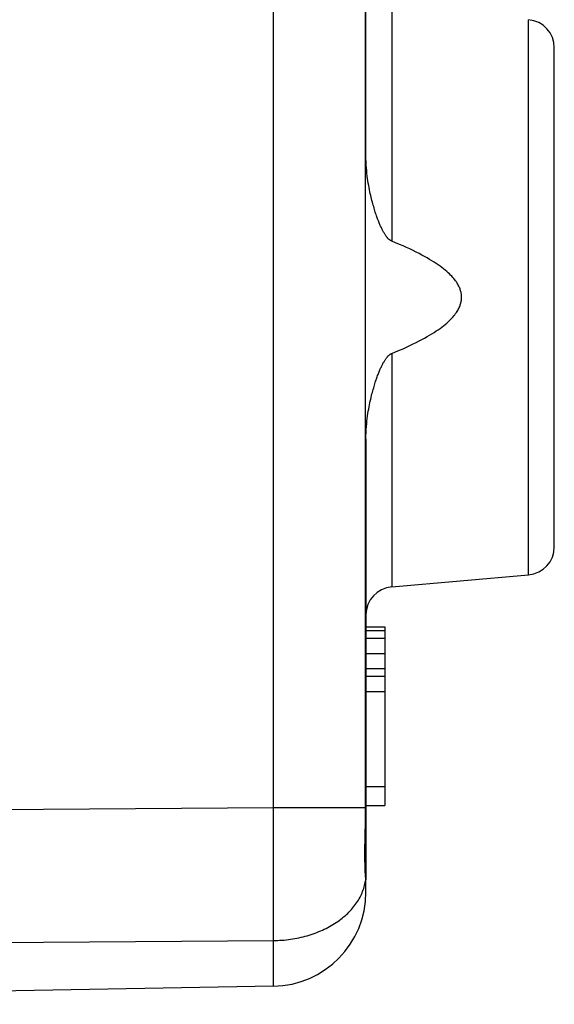
# Model space of a CAD drawing. Units: millimetres. Extents: x -14.6 to 84.8, y -24.5 to 46.3.
# Drawn here: x 15.8 to 21.5, y -19.6 to -9.2 of the extents above; entities that cross this region are included whole.
import ezdxf

# ---------------------------------------------------------------- set-up
doc = ezdxf.new("R2010")
doc.units = ezdxf.units.MM
doc.header["$LTSCALE"] = 15.367
doc.layers.get('0').update_dxf_attribs({"linetype": 'CONTINUOUS'})
doc.layers.add('DRAFT', color=7, linetype='CONTINUOUS')
doc.layers.add('RACCORDO', color=7, linetype='CONTINUOUS')
doc.styles.get("Standard").update_dxf_attribs({"font": 'txt', "width": 0.8})
doc.dimstyles.new('DIMSTYLE_1', dxfattribs={"dimtxt": 3, "dimasz": 3, "dimexe": 1.5, "dimexo": 0.5, "dimgap": 0.75, "dimtad": 1, "dimtxsty": 'STANDARD', "dimblk": '_FILLED', "dimblk1": '_FILLED', "dimblk2": '_FILLED', "dimcen": 0.09, "dimadec": 0, "dimazin": 0, "dimtfac": 1, "dimtofl": 0, "dimtmove": 0, "dimatfit": 3, "dimldrblk": '_FILLED', "dimfxl": 1, "dimtolj": 1, "dimarcsym": 0})

# ---------------------------------------------------------------- blocks, each defined once
blk = doc.blocks.new('_FILLED')
at = {"color": 0, "linetype": 'BYBLOCK'}
blk.add_solid([(0, 0), (-1, 0.3167), (-1, -0.3167)], dxfattribs=at)
blk = doc.blocks.new('*D0')
at = {"color": 7, "linetype": 'CONTINUOUS'}
for p, q in [((-14.597, -11.784), (-14.597, 44)), ((21.505, 15.25), (21.505, 44)), ((-14.597, 42.5), (3.454, 42.5)), ((21.505, 42.5), (3.454, 42.5))]:
    blk.add_line(p, q, dxfattribs=at)
at = {"color": 7, "linetype": 'CONTINUOUS', "xscale": 3, "yscale": 3, "zscale": 3, "rotation": 180}
blk.add_blockref('_FILLED', (-14.597, 42.5), dxfattribs=at)
at = {"color": 7, "linetype": 'CONTINUOUS', "xscale": 3, "yscale": 3, "zscale": 3}
blk.add_blockref('_FILLED', (21.505, 42.5), dxfattribs=at)
at = {"color": 7, "linetype": 'CONTINUOUS', "insert": (3.454, 46.25), "char_height": 3, "width": 11.89286, "attachment_point": 2, "line_spacing_factor": 0.9}
blk.add_mtext('36,1', dxfattribs=at)

msp = doc.modelspace()

# ---------------------------------------------------------------- linework, layer by layer
at = {"color": 253, "linetype": 'CONTINUOUS'}
for p, q in [((18.522, -17.52), (18.522, 11.077)), ((19.779, -9.024), (19.779, -11.503)), ((21.231, -15.049), (21.231, -9.151)), ((19.779, -12.697), (19.779, -15.176)), ((4.809, -17.619), (18.522, -17.52)), ((18.522, -17.52), (19.501, -17.52)), ((18.523, -17.91), (18.522, -17.52)), ((19.497, -17.8), (19.505, -17.8)), ((18.524, -18.244), (18.523, -17.91)), ((18.523, -18.557), (18.524, -18.244)), ((19.505, -18.3), (19.499, -18.3)), ((18.523, -18.805), (18.523, -18.557)), ((18.522, -18.934), (18.523, -18.805)), ((7.505, -19.013), (18.522, -18.934)), ((18.522, -19.419), (18.522, -18.934))]:
    msp.add_line(p, q, dxfattribs=at)
at = {"color": 7, "linetype": 'CONTINUOUS'}
for p, q in [((19.501, -17.543), (19.501, 5.614)), ((19.505, -10.593), (19.505, 0.193)), ((21.505, -14.75), (21.505, -9.45)), ((19.505, -13.607), (19.505, -18.29)), ((19.779, -15.176), (21.231, -15.049)), ((19.505, -15.6), (19.705, -15.6)), ((19.505, -15.64), (19.705, -15.64)), ((19.705, -15.6), (19.705, -17.5)), ((19.505, -15.721), (19.705, -15.721)), ((19.505, -15.883), (19.705, -15.883)), ((19.505, -16.045), (19.705, -16.045)), ((19.505, -16.126), (19.705, -16.126)), ((19.505, -16.287), (19.705, -16.287)), ((19.505, -17.298), (19.705, -17.298)), ((19.501, -17.59), (19.501, -17.543)), ((19.505, -17.5), (19.705, -17.5)), ((19.5, -17.637), (19.501, -17.59)), ((19.496, -17.833), (19.498, -17.777)), ((19.495, -17.865), (19.496, -17.833)), ((19.495, -17.898), (19.495, -17.865)), ((19.493, -18.007), (19.494, -17.976)), ((19.494, -17.976), (19.494, -17.945)), ((19.493, -18.036), (19.493, -18.007)), ((19.494, -18.064), (19.493, -18.036)), ((19.494, -18.091), (19.494, -18.064)), ((19.495, -18.117), (19.494, -18.091)), ((19.495, -18.142), (19.495, -18.117)), ((19.496, -18.165), (19.495, -18.142)), ((19.497, -18.187), (19.496, -18.165)), ((19.498, -18.207), (19.497, -18.187)), ((19.499, -18.225), (19.498, -18.207)), ((19.5, -18.241), (19.499, -18.225)), ((19.501, -18.256), (19.5, -18.241)), ((19.502, -18.268), (19.501, -18.256)), ((19.504, -18.287), (19.502, -18.268)), ((19.505, -18.296), (19.504, -18.293)), ((19.505, -18.298), (19.505, -18.296)), ((19.505, -18.419), (19.505, -18.298)), ((18.522, -19.419), (7.505, -19.611))]:
    msp.add_line(p, q, dxfattribs=at)
for points in [[(19.779, -11.503), (19.775, -11.502), (19.772, -11.5), (19.768, -11.498), (19.765, -11.496), (19.761, -11.494), (19.757, -11.491), (19.754, -11.488), (19.75, -11.485), (19.746, -11.482), (19.743, -11.478), (19.739, -11.474), (19.735, -11.47), (19.732, -11.466), (19.728, -11.461), (19.724, -11.456), (19.72, -11.451), (19.716, -11.446), (19.712, -11.44), (19.708, -11.434), (19.705, -11.428), (19.701, -11.422), (19.697, -11.415), (19.693, -11.409), (19.689, -11.402), (19.685, -11.394), (19.681, -11.387), (19.677, -11.379), (19.673, -11.371), (19.669, -11.363), (19.665, -11.355), (19.661, -11.346), (19.657, -11.337), (19.654, -11.328), (19.65, -11.319), (19.646, -11.309), (19.642, -11.299), (19.637, -11.289), (19.633, -11.279), (19.629, -11.268), (19.625, -11.256), (19.621, -11.245), (19.617, -11.233), (19.612, -11.22), (19.608, -11.208), (19.604, -11.194), (19.6, -11.181), (19.595, -11.167), (19.591, -11.152), (19.587, -11.137), (19.582, -11.122), (19.578, -11.106), (19.573, -11.09), (19.569, -11.073), (19.565, -11.055), (19.56, -11.037), (19.556, -11.018), (19.551, -10.998), (19.547, -10.978), (19.543, -10.957), (19.538, -10.935), (19.534, -10.912), (19.53, -10.889), (19.526, -10.864), (19.523, -10.839), (19.519, -10.812), (19.516, -10.785), (19.513, -10.756), (19.51, -10.726), (19.508, -10.695), (19.506, -10.662), (19.505, -10.629), (19.505, -10.593)], [(19.779, -12.697), (19.82, -12.679), (19.86, -12.662), (19.899, -12.646), (19.936, -12.629), (19.971, -12.613), (20.005, -12.596), (20.038, -12.58), (20.069, -12.564), (20.099, -12.549), (20.127, -12.533), (20.154, -12.518), (20.18, -12.503), (20.205, -12.488), (20.228, -12.473), (20.251, -12.458), (20.272, -12.444), (20.292, -12.43), (20.311, -12.416), (20.329, -12.402), (20.346, -12.388), (20.362, -12.375), (20.377, -12.361), (20.391, -12.348), (20.404, -12.335), (20.416, -12.323), (20.427, -12.31), (20.438, -12.298), (20.448, -12.286), (20.457, -12.274), (20.465, -12.263), (20.472, -12.251), (20.479, -12.24), (20.485, -12.229), (20.491, -12.219), (20.496, -12.209), (20.5, -12.198), (20.504, -12.189), (20.507, -12.179), (20.51, -12.169), (20.513, -12.16), (20.515, -12.15), (20.517, -12.141), (20.518, -12.132), (20.519, -12.123), (20.52, -12.114), (20.52, -12.105), (20.52, -12.095), (20.52, -12.086), (20.519, -12.077), (20.518, -12.068), (20.517, -12.059), (20.515, -12.05), (20.513, -12.04), (20.51, -12.031), (20.507, -12.021), (20.504, -12.011), (20.5, -12.001), (20.496, -11.991), (20.491, -11.981), (20.485, -11.971), (20.479, -11.96), (20.472, -11.949), (20.465, -11.937), (20.457, -11.926), (20.448, -11.914), (20.438, -11.902), (20.427, -11.89), (20.416, -11.877), (20.404, -11.865), (20.391, -11.852), (20.377, -11.839), (20.362, -11.825), (20.346, -11.812), (20.329, -11.798), (20.311, -11.784), (20.292, -11.77), (20.272, -11.756), (20.251, -11.742), (20.228, -11.727), (20.205, -11.712), (20.18, -11.697), (20.154, -11.682), (20.127, -11.667), (20.099, -11.651), (20.069, -11.636), (20.038, -11.62), (20.005, -11.604), (19.971, -11.587), (19.936, -11.571), (19.899, -11.554), (19.86, -11.538), (19.82, -11.521), (19.779, -11.503)], [(19.505, -13.607), (19.505, -13.571), (19.506, -13.538), (19.508, -13.505), (19.51, -13.474), (19.513, -13.444), (19.516, -13.415), (19.519, -13.388), (19.523, -13.361), (19.526, -13.336), (19.53, -13.311), (19.534, -13.288), (19.538, -13.265), (19.543, -13.243), (19.547, -13.222), (19.551, -13.202), (19.556, -13.182), (19.56, -13.163), (19.565, -13.145), (19.569, -13.127), (19.573, -13.11), (19.578, -13.094), (19.582, -13.078), (19.587, -13.063), (19.591, -13.048), (19.595, -13.033), (19.6, -13.019), (19.604, -13.006), (19.608, -12.992), (19.612, -12.98), (19.617, -12.967), (19.621, -12.955), (19.625, -12.944), (19.629, -12.932), (19.633, -12.921), (19.637, -12.911), (19.642, -12.901), (19.646, -12.891), (19.65, -12.881), (19.654, -12.872), (19.657, -12.863), (19.661, -12.854), (19.665, -12.845), (19.669, -12.837), (19.673, -12.829), (19.677, -12.821), (19.681, -12.813), (19.685, -12.806), (19.689, -12.798), (19.693, -12.791), (19.697, -12.785), (19.701, -12.778), (19.705, -12.772), (19.708, -12.766), (19.712, -12.76), (19.716, -12.754), (19.72, -12.749), (19.724, -12.744), (19.728, -12.739), (19.732, -12.734), (19.735, -12.73), (19.739, -12.726), (19.743, -12.722), (19.746, -12.718), (19.75, -12.715), (19.754, -12.712), (19.757, -12.709), (19.761, -12.706), (19.765, -12.704), (19.768, -12.702), (19.772, -12.7), (19.775, -12.698), (19.779, -12.697)], [(19.498, -17.777), (19.498, -17.754), (19.499, -17.731), (19.499, -17.707), (19.5, -17.684), (19.5, -17.637)], [(19.494, -17.945), (19.494, -17.914), (19.495, -17.898)], [(19.504, -18.293), (19.504, -18.291), (19.504, -18.287)]]:
    msp.add_lwpolyline(points, dxfattribs=at)
at = {"color": 253, "linetype": 'CONTINUOUS'}
msp.add_lwpolyline([(18.522, -18.934), (18.545, -18.933), (18.568, -18.932), (18.591, -18.931), (18.614, -18.93), (18.637, -18.928), (18.66, -18.925), (18.682, -18.923), (18.705, -18.92), (18.727, -18.916), (18.75, -18.912), (18.772, -18.908), (18.794, -18.904), (18.816, -18.899), (18.838, -18.893), (18.859, -18.888), (18.881, -18.882), (18.902, -18.876), (18.923, -18.869), (18.944, -18.862), (18.964, -18.855), (18.985, -18.847), (19.005, -18.839), (19.025, -18.831), (19.044, -18.822), (19.063, -18.813), (19.082, -18.804), (19.101, -18.794), (19.119, -18.785), (19.137, -18.774), (19.155, -18.764), (19.172, -18.753), (19.189, -18.742), (19.206, -18.731), (19.222, -18.719), (19.238, -18.708), (19.253, -18.696), (19.268, -18.683), (19.283, -18.671), (19.297, -18.658), (19.311, -18.645), (19.324, -18.632), (19.337, -18.618), (19.35, -18.605), (19.362, -18.591), (19.374, -18.577), (19.385, -18.563), (19.395, -18.548), (19.406, -18.534), (19.415, -18.519), (19.425, -18.504), (19.433, -18.489), (19.442, -18.474), (19.45, -18.458), (19.457, -18.443), (19.464, -18.427), (19.47, -18.412), (19.476, -18.396), (19.481, -18.38), (19.486, -18.364), (19.49, -18.348), (19.494, -18.332), (19.497, -18.316), (19.499, -18.3)], dxfattribs=at)
at = {"color": 7, "linetype": 'CONTINUOUS'}
for centre, radius, start, end in [((21.205, -9.45), 0.3, 0, 85), ((21.205, -14.75), 0.3, 275, 360), ((19.805, -15.475), 0.3, 95, 180), ((18.505, -18.419), 1, 271, 360)]:
    msp.add_arc(centre, radius, start, end, dxfattribs=at)
at = {"layer": 'DRAFT', "color": 7, "linetype": 'CONTINUOUS'}
for p, q in [((19.779, -15.176), (21.231, -15.049)), ((19.505, -18.419), (19.505, -18.3))]:
    msp.add_line(p, q, dxfattribs=at)
at = {"layer": 'DRAFT', "color": 253, "linetype": 'CONTINUOUS'}
msp.add_line((18.522, -17.52), (19.501, -17.52), dxfattribs=at)
msp.add_lwpolyline([(18.522, -18.934), (18.545, -18.933), (18.568, -18.932), (18.591, -18.931), (18.614, -18.93), (18.637, -18.928), (18.66, -18.925), (18.682, -18.923), (18.705, -18.92), (18.727, -18.916), (18.75, -18.912), (18.772, -18.908), (18.794, -18.904), (18.816, -18.899), (18.838, -18.893), (18.859, -18.888), (18.881, -18.882), (18.902, -18.876), (18.923, -18.869), (18.944, -18.862), (18.964, -18.855), (18.985, -18.847), (19.005, -18.839), (19.025, -18.831), (19.044, -18.822), (19.063, -18.813), (19.082, -18.804), (19.101, -18.794), (19.119, -18.785), (19.137, -18.774), (19.155, -18.764), (19.172, -18.753), (19.189, -18.742), (19.206, -18.731), (19.222, -18.719), (19.238, -18.708), (19.253, -18.696), (19.268, -18.683), (19.283, -18.671), (19.297, -18.658), (19.311, -18.645), (19.324, -18.632), (19.337, -18.618), (19.35, -18.605), (19.362, -18.591), (19.374, -18.577), (19.385, -18.563), (19.395, -18.548), (19.406, -18.534), (19.415, -18.519), (19.425, -18.504), (19.433, -18.489), (19.442, -18.474), (19.45, -18.458), (19.457, -18.443), (19.464, -18.427), (19.47, -18.412), (19.476, -18.396), (19.481, -18.38), (19.486, -18.364), (19.49, -18.348), (19.494, -18.332), (19.497, -18.316), (19.499, -18.3)], dxfattribs=at)
at = {"layer": 'RACCORDO', "color": 253, "linetype": 'CONTINUOUS'}
for p, q in [((18.522, -17.52), (18.522, 11.077)), ((19.779, -9.024), (19.779, -11.503)), ((21.231, -15.049), (21.231, -9.151)), ((19.779, -12.697), (19.779, -15.176)), ((4.809, -17.619), (18.522, -17.52)), ((18.523, -17.91), (18.522, -17.52)), ((19.497, -17.8), (19.505, -17.8)), ((18.524, -18.244), (18.523, -17.91)), ((18.523, -18.557), (18.524, -18.244)), ((19.505, -18.3), (19.499, -18.3)), ((18.523, -18.805), (18.523, -18.557)), ((18.522, -18.934), (18.523, -18.805)), ((7.505, -19.013), (18.522, -18.934)), ((18.522, -19.419), (18.522, -18.934))]:
    msp.add_line(p, q, dxfattribs=at)
at = {"layer": 'RACCORDO', "color": 7, "linetype": 'CONTINUOUS'}
for p, q in [((19.501, -17.543), (19.501, 5.614)), ((19.505, -10.593), (19.505, -9.05)), ((21.505, -14.75), (21.505, -9.45)), ((19.505, -13.607), (19.505, -18.29)), ((19.501, -17.59), (19.501, -17.543)), ((19.5, -17.637), (19.501, -17.59)), ((19.496, -17.833), (19.498, -17.777)), ((19.495, -17.865), (19.496, -17.833)), ((19.495, -17.898), (19.495, -17.865)), ((19.493, -18.007), (19.494, -17.976)), ((19.494, -17.976), (19.494, -17.945)), ((19.493, -18.036), (19.493, -18.007)), ((19.494, -18.064), (19.493, -18.036)), ((19.494, -18.091), (19.494, -18.064)), ((19.495, -18.117), (19.494, -18.091)), ((19.495, -18.142), (19.495, -18.117)), ((19.496, -18.165), (19.495, -18.142)), ((19.497, -18.187), (19.496, -18.165)), ((19.498, -18.207), (19.497, -18.187)), ((19.499, -18.225), (19.498, -18.207)), ((19.5, -18.241), (19.499, -18.225)), ((19.501, -18.256), (19.5, -18.241)), ((19.502, -18.268), (19.501, -18.256)), ((19.504, -18.287), (19.502, -18.268)), ((19.505, -18.296), (19.504, -18.293)), ((19.505, -18.298), (19.505, -18.296)), ((19.505, -18.3), (19.505, -18.298)), ((18.522, -19.419), (7.505, -19.611))]:
    msp.add_line(p, q, dxfattribs=at)
for points in [[(19.779, -11.503), (19.775, -11.502), (19.772, -11.5), (19.768, -11.498), (19.765, -11.496), (19.761, -11.494), (19.757, -11.491), (19.754, -11.488), (19.75, -11.485), (19.746, -11.482), (19.743, -11.478), (19.739, -11.474), (19.735, -11.47), (19.732, -11.466), (19.728, -11.461), (19.724, -11.456), (19.72, -11.451), (19.716, -11.446), (19.712, -11.44), (19.708, -11.434), (19.705, -11.428), (19.701, -11.422), (19.697, -11.415), (19.693, -11.409), (19.689, -11.402), (19.685, -11.394), (19.681, -11.387), (19.677, -11.379), (19.673, -11.371), (19.669, -11.363), (19.665, -11.355), (19.661, -11.346), (19.657, -11.337), (19.654, -11.328), (19.65, -11.319), (19.646, -11.309), (19.642, -11.299), (19.637, -11.289), (19.633, -11.279), (19.629, -11.268), (19.625, -11.256), (19.621, -11.245), (19.617, -11.233), (19.612, -11.22), (19.608, -11.208), (19.604, -11.194), (19.6, -11.181), (19.595, -11.167), (19.591, -11.152), (19.587, -11.137), (19.582, -11.122), (19.578, -11.106), (19.573, -11.09), (19.569, -11.073), (19.565, -11.055), (19.56, -11.037), (19.556, -11.018), (19.551, -10.998), (19.547, -10.978), (19.543, -10.957), (19.538, -10.935), (19.534, -10.912), (19.53, -10.889), (19.526, -10.864), (19.523, -10.839), (19.519, -10.812), (19.516, -10.785), (19.513, -10.756), (19.51, -10.726), (19.508, -10.695), (19.506, -10.662), (19.505, -10.629), (19.505, -10.593)], [(19.779, -12.697), (19.82, -12.679), (19.86, -12.662), (19.899, -12.646), (19.936, -12.629), (19.971, -12.613), (20.005, -12.596), (20.038, -12.58), (20.069, -12.564), (20.099, -12.549), (20.127, -12.533), (20.154, -12.518), (20.18, -12.503), (20.205, -12.488), (20.228, -12.473), (20.251, -12.458), (20.272, -12.444), (20.292, -12.43), (20.311, -12.416), (20.329, -12.402), (20.346, -12.388), (20.362, -12.375), (20.377, -12.361), (20.391, -12.348), (20.404, -12.335), (20.416, -12.323), (20.427, -12.31), (20.438, -12.298), (20.448, -12.286), (20.457, -12.274), (20.465, -12.263), (20.472, -12.251), (20.479, -12.24), (20.485, -12.229), (20.491, -12.219), (20.496, -12.209), (20.5, -12.198), (20.504, -12.189), (20.507, -12.179), (20.51, -12.169), (20.513, -12.16), (20.515, -12.15), (20.517, -12.141), (20.518, -12.132), (20.519, -12.123), (20.52, -12.114), (20.52, -12.105), (20.52, -12.095), (20.52, -12.086), (20.519, -12.077), (20.518, -12.068), (20.517, -12.059), (20.515, -12.05), (20.513, -12.04), (20.51, -12.031), (20.507, -12.021), (20.504, -12.011), (20.5, -12.001), (20.496, -11.991), (20.491, -11.981), (20.485, -11.971), (20.479, -11.96), (20.472, -11.949), (20.465, -11.937), (20.457, -11.926), (20.448, -11.914), (20.438, -11.902), (20.427, -11.89), (20.416, -11.877), (20.404, -11.865), (20.391, -11.852), (20.377, -11.839), (20.362, -11.825), (20.346, -11.812), (20.329, -11.798), (20.311, -11.784), (20.292, -11.77), (20.272, -11.756), (20.251, -11.742), (20.228, -11.727), (20.205, -11.712), (20.18, -11.697), (20.154, -11.682), (20.127, -11.667), (20.099, -11.651), (20.069, -11.636), (20.038, -11.62), (20.005, -11.604), (19.971, -11.587), (19.936, -11.571), (19.899, -11.554), (19.86, -11.538), (19.82, -11.521), (19.779, -11.503)], [(19.505, -13.607), (19.505, -13.571), (19.506, -13.538), (19.508, -13.505), (19.51, -13.474), (19.513, -13.444), (19.516, -13.415), (19.519, -13.388), (19.523, -13.361), (19.526, -13.336), (19.53, -13.311), (19.534, -13.288), (19.538, -13.265), (19.543, -13.243), (19.547, -13.222), (19.551, -13.202), (19.556, -13.182), (19.56, -13.163), (19.565, -13.145), (19.569, -13.127), (19.573, -13.11), (19.578, -13.094), (19.582, -13.078), (19.587, -13.063), (19.591, -13.048), (19.595, -13.033), (19.6, -13.019), (19.604, -13.006), (19.608, -12.992), (19.612, -12.98), (19.617, -12.967), (19.621, -12.955), (19.625, -12.944), (19.629, -12.932), (19.633, -12.921), (19.637, -12.911), (19.642, -12.901), (19.646, -12.891), (19.65, -12.881), (19.654, -12.872), (19.657, -12.863), (19.661, -12.854), (19.665, -12.845), (19.669, -12.837), (19.673, -12.829), (19.677, -12.821), (19.681, -12.813), (19.685, -12.806), (19.689, -12.798), (19.693, -12.791), (19.697, -12.785), (19.701, -12.778), (19.705, -12.772), (19.708, -12.766), (19.712, -12.76), (19.716, -12.754), (19.72, -12.749), (19.724, -12.744), (19.728, -12.739), (19.732, -12.734), (19.735, -12.73), (19.739, -12.726), (19.743, -12.722), (19.746, -12.718), (19.75, -12.715), (19.754, -12.712), (19.757, -12.709), (19.761, -12.706), (19.765, -12.704), (19.768, -12.702), (19.772, -12.7), (19.775, -12.698), (19.779, -12.697)], [(19.498, -17.777), (19.498, -17.754), (19.499, -17.731), (19.499, -17.707), (19.5, -17.684), (19.5, -17.637)], [(19.494, -17.945), (19.494, -17.914), (19.495, -17.898)], [(19.504, -18.293), (19.504, -18.291), (19.504, -18.287)]]:
    msp.add_lwpolyline(points, dxfattribs=at)
for centre, radius, start, end in [((21.205, -9.45), 0.3, 0, 85), ((21.205, -14.75), 0.3, 275, 360), ((19.805, -15.475), 0.3, 95, 180), ((18.505, -18.419), 1, 271, 360)]:
    msp.add_arc(centre, radius, start, end, dxfattribs=at)

# ---------------------------------------------------------------- dimensions: what is measured, and where the dimension line sits
at = {"color": 7, "linetype": 'CONTINUOUS'}
dim = msp.add_linear_dim(base=(21.505, 42.5), p1=(-14.597, -12.284), p2=(21.505, 14.75), dimstyle='DIMSTYLE_1', dxfattribs=at)
dim.commit()
dim.dimension.update_dxf_attribs({"geometry": '*D0', "text_midpoint": (3.025, 42.5), "dimtype": 160})

doc.saveas('drawing.dxf')
